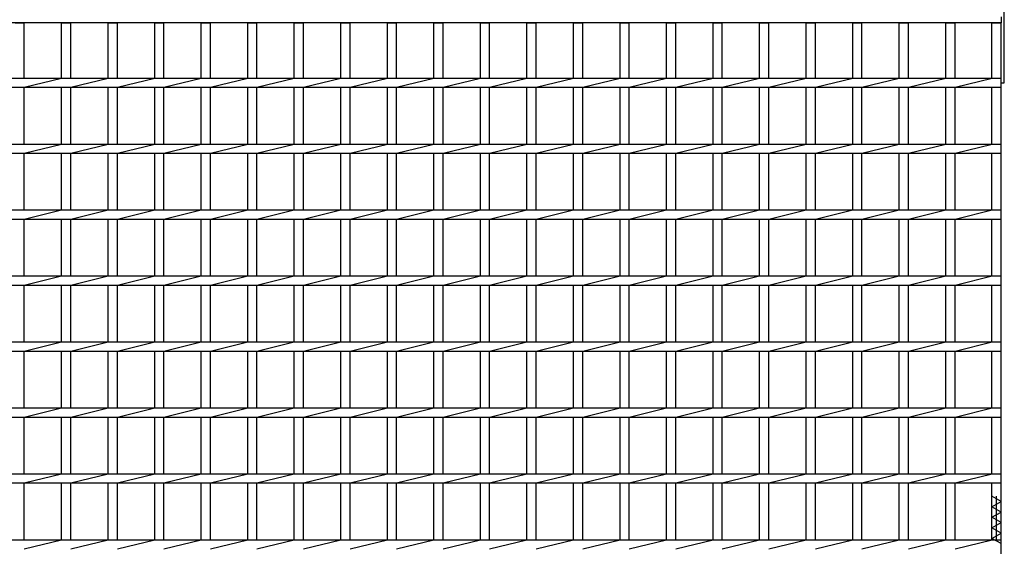
# Model space of a CAD drawing. Units: millimetres. Extents: x -182 to 173, y -128 to 105.
# Drawn here: x -117 to -42, y 15 to 55 of the extents above; entities that cross this region are included whole.
import ezdxf

# ---------------------------------------------------------------- set-up
doc = ezdxf.new("R2010")
doc.units = ezdxf.units.MM
doc.header["$LTSCALE"] = 0.25
doc.layers.add('16', color=7, linetype='Continuous')
doc.layers.add('19', color=7, linetype='Continuous')

msp = doc.modelspace()

# ---------------------------------------------------------------- linework, layer by layer
at = {"layer": '16', "color": 3, "linetype": 'Continuous', "lineweight": 25}
for p, q in [((-42.4, 55.4), (-42.4, 54.95)), ((-42.4, 54.95), (-141.9, 54.95)), ((-117.19, 54.95), (-116.49, 54.95)), ((-116.49, 50.75), (-116.49, 54.95)), ((-113.66, 50.75), (-113.66, 54.95)), ((-113.66, 54.95), (-112.96, 54.95)), ((-112.96, 50.75), (-112.96, 54.95)), ((-110.13, 50.75), (-110.13, 54.95)), ((-110.13, 54.95), (-109.43, 54.95)), ((-109.43, 50.75), (-109.43, 54.95)), ((-106.6, 50.75), (-106.6, 54.95)), ((-106.6, 54.95), (-105.9, 54.95)), ((-105.9, 50.75), (-105.9, 54.95)), ((-103.07, 50.75), (-103.07, 54.95)), ((-103.07, 54.95), (-102.37, 54.95)), ((-102.37, 50.75), (-102.37, 54.95)), ((-99.54, 50.75), (-99.54, 54.95)), ((-99.54, 54.95), (-98.84, 54.95)), ((-98.84, 50.75), (-98.84, 54.95)), ((-96.01, 50.75), (-96.01, 54.95)), ((-96.01, 54.95), (-95.31, 54.95)), ((-95.31, 50.75), (-95.31, 54.95)), ((-92.48, 50.75), (-92.48, 54.95)), ((-92.48, 54.95), (-91.78, 54.95)), ((-91.78, 50.75), (-91.78, 54.95)), ((-88.95, 50.75), (-88.95, 54.95)), ((-88.95, 54.95), (-88.25, 54.95)), ((-88.25, 50.75), (-88.25, 54.95)), ((-85.42, 50.75), (-85.42, 54.95)), ((-85.42, 54.95), (-84.72, 54.95)), ((-84.72, 50.75), (-84.72, 54.95)), ((-81.89, 50.75), (-81.89, 54.95)), ((-81.89, 54.95), (-81.19, 54.95)), ((-81.19, 50.75), (-81.19, 54.95)), ((-78.36, 50.75), (-78.36, 54.95)), ((-78.36, 54.95), (-77.66, 54.95)), ((-77.66, 50.75), (-77.66, 54.95)), ((-74.83, 50.75), (-74.83, 54.95)), ((-74.83, 54.95), (-74.13, 54.95)), ((-74.13, 50.75), (-74.13, 54.95)), ((-71.3, 50.75), (-71.3, 54.95)), ((-71.3, 54.95), (-70.6, 54.95)), ((-70.6, 50.75), (-70.6, 54.95)), ((-67.77, 50.75), (-67.77, 54.95)), ((-67.77, 54.95), (-67.07, 54.95)), ((-67.07, 50.75), (-67.07, 54.95)), ((-64.24, 50.75), (-64.24, 54.95)), ((-64.24, 54.95), (-63.54, 54.95)), ((-63.54, 50.75), (-63.54, 54.95)), ((-60.71, 50.75), (-60.71, 54.95)), ((-60.71, 54.95), (-60.01, 54.95)), ((-60.01, 50.75), (-60.01, 54.95)), ((-57.18, 50.75), (-57.18, 54.95)), ((-57.18, 54.95), (-56.48, 54.95)), ((-56.48, 50.75), (-56.48, 54.95)), ((-53.65, 50.75), (-53.65, 54.95)), ((-53.65, 54.95), (-52.95, 54.95)), ((-52.95, 50.75), (-52.95, 54.95)), ((-50.12, 50.75), (-50.12, 54.95)), ((-50.12, 54.95), (-49.42, 54.95)), ((-49.42, 50.75), (-49.42, 54.95)), ((-46.59, 50.75), (-46.59, 54.95)), ((-46.59, 54.95), (-45.89, 54.95)), ((-45.89, 50.75), (-45.89, 54.95)), ((-43.1, 50.75), (-43.1, 54.95)), ((-43.1, 54.95), (-42.4, 54.95)), ((-42.4, -24.15), (-42.4, 54.95)), ((-141.9, 50.75), (-42.4, 50.75)), ((-141.9, 50.05), (-42.4, 50.05)), ((-116.49, 50.05), (-113.66, 50.75)), ((-116.49, 45.75), (-116.49, 50.05)), ((-113.66, 45.75), (-113.66, 50.05)), ((-112.96, 50.05), (-110.13, 50.75)), ((-112.96, 45.75), (-112.96, 50.05)), ((-110.13, 45.75), (-110.13, 50.05)), ((-109.43, 50.05), (-106.6, 50.75)), ((-109.43, 45.75), (-109.43, 50.05)), ((-106.6, 45.75), (-106.6, 50.05)), ((-105.9, 50.05), (-103.07, 50.75)), ((-105.9, 45.75), (-105.9, 50.05)), ((-103.07, 45.75), (-103.07, 50.05)), ((-102.37, 50.05), (-99.54, 50.75)), ((-102.37, 45.75), (-102.37, 50.05)), ((-99.54, 45.75), (-99.54, 50.05)), ((-98.84, 50.05), (-96.01, 50.75)), ((-98.84, 45.75), (-98.84, 50.05)), ((-96.01, 45.75), (-96.01, 50.05)), ((-95.31, 50.05), (-92.48, 50.75)), ((-95.31, 45.75), (-95.31, 50.05)), ((-92.48, 45.75), (-92.48, 50.05)), ((-91.78, 50.05), (-88.95, 50.75)), ((-91.78, 45.75), (-91.78, 50.05)), ((-88.95, 45.75), (-88.95, 50.05)), ((-88.25, 50.05), (-85.42, 50.75)), ((-88.25, 45.75), (-88.25, 50.05)), ((-85.42, 45.75), (-85.42, 50.05)), ((-84.72, 50.05), (-81.89, 50.75)), ((-84.72, 45.75), (-84.72, 50.05)), ((-81.89, 45.75), (-81.89, 50.05)), ((-81.19, 50.05), (-78.36, 50.75)), ((-81.19, 45.75), (-81.19, 50.05)), ((-78.36, 45.75), (-78.36, 50.05)), ((-77.66, 50.05), (-74.83, 50.75)), ((-77.66, 45.75), (-77.66, 50.05)), ((-74.83, 45.75), (-74.83, 50.05)), ((-74.13, 50.05), (-71.3, 50.75)), ((-74.13, 45.75), (-74.13, 50.05)), ((-71.3, 45.75), (-71.3, 50.05)), ((-70.6, 50.05), (-67.77, 50.75)), ((-70.6, 45.75), (-70.6, 50.05)), ((-67.77, 45.75), (-67.77, 50.05)), ((-67.07, 50.05), (-64.24, 50.75)), ((-67.07, 45.75), (-67.07, 50.05)), ((-64.24, 45.75), (-64.24, 50.05)), ((-63.54, 50.05), (-60.71, 50.75)), ((-63.54, 45.75), (-63.54, 50.05)), ((-60.71, 45.75), (-60.71, 50.05)), ((-60.01, 50.05), (-57.18, 50.75)), ((-60.01, 45.75), (-60.01, 50.05)), ((-57.18, 45.75), (-57.18, 50.05)), ((-56.48, 50.05), (-53.65, 50.75)), ((-56.48, 45.75), (-56.48, 50.05)), ((-53.65, 45.75), (-53.65, 50.05)), ((-52.95, 50.05), (-50.12, 50.75)), ((-52.95, 45.75), (-52.95, 50.05)), ((-50.12, 45.75), (-50.12, 50.05)), ((-49.42, 50.05), (-46.59, 50.75)), ((-49.42, 45.75), (-49.42, 50.05)), ((-46.59, 45.75), (-46.59, 50.05)), ((-45.89, 50.05), (-43.06, 50.75)), ((-45.89, 45.75), (-45.89, 50.05)), ((-43.1, 45.75), (-43.1, 50.05)), ((-42.4, 50.05), (-42.4, 50.75)), ((-141.9, 45.75), (-42.4, 45.75)), ((-116.49, 45.05), (-113.66, 45.75)), ((-112.96, 45.05), (-110.13, 45.75)), ((-109.43, 45.05), (-106.6, 45.75)), ((-105.9, 45.05), (-103.07, 45.75)), ((-102.37, 45.05), (-99.54, 45.75)), ((-98.84, 45.05), (-96.01, 45.75)), ((-95.31, 45.05), (-92.48, 45.75)), ((-91.78, 45.05), (-88.95, 45.75)), ((-88.25, 45.05), (-85.42, 45.75)), ((-84.72, 45.05), (-81.89, 45.75)), ((-81.19, 45.05), (-78.36, 45.75)), ((-77.66, 45.05), (-74.83, 45.75)), ((-74.13, 45.05), (-71.3, 45.75)), ((-70.6, 45.05), (-67.77, 45.75)), ((-67.07, 45.05), (-64.24, 45.75)), ((-63.54, 45.05), (-60.71, 45.75)), ((-60.01, 45.05), (-57.18, 45.75)), ((-56.48, 45.05), (-53.65, 45.75)), ((-52.95, 45.05), (-50.12, 45.75)), ((-49.42, 45.05), (-46.59, 45.75)), ((-45.89, 45.05), (-43.06, 45.75)), ((-42.4, 45.05), (-42.4, 45.75)), ((-141.9, 45.05), (-42.4, 45.05)), ((-116.49, 40.75), (-116.49, 45.05)), ((-113.66, 40.75), (-113.66, 45.05)), ((-112.96, 40.75), (-112.96, 45.05)), ((-110.13, 40.75), (-110.13, 45.05)), ((-109.43, 40.75), (-109.43, 45.05)), ((-106.6, 40.75), (-106.6, 45.05)), ((-105.9, 40.75), (-105.9, 45.05)), ((-103.07, 40.75), (-103.07, 45.05)), ((-102.37, 40.75), (-102.37, 45.05)), ((-99.54, 40.75), (-99.54, 45.05)), ((-98.84, 40.75), (-98.84, 45.05)), ((-96.01, 40.75), (-96.01, 45.05)), ((-95.31, 40.75), (-95.31, 45.05)), ((-92.48, 40.75), (-92.48, 45.05)), ((-91.78, 40.75), (-91.78, 45.05)), ((-88.95, 40.75), (-88.95, 45.05)), ((-88.25, 40.75), (-88.25, 45.05)), ((-85.42, 40.75), (-85.42, 45.05)), ((-84.72, 40.75), (-84.72, 45.05)), ((-81.89, 40.75), (-81.89, 45.05)), ((-81.19, 40.75), (-81.19, 45.05)), ((-78.36, 40.75), (-78.36, 45.05)), ((-77.66, 40.75), (-77.66, 45.05)), ((-74.83, 40.75), (-74.83, 45.05)), ((-74.13, 40.75), (-74.13, 45.05)), ((-71.3, 40.75), (-71.3, 45.05)), ((-70.6, 40.75), (-70.6, 45.05)), ((-67.77, 40.75), (-67.77, 45.05)), ((-67.07, 40.75), (-67.07, 45.05)), ((-64.24, 40.75), (-64.24, 45.05)), ((-63.54, 40.75), (-63.54, 45.05)), ((-60.71, 40.75), (-60.71, 45.05)), ((-60.01, 40.75), (-60.01, 45.05)), ((-57.18, 40.75), (-57.18, 45.05)), ((-56.48, 40.75), (-56.48, 45.05)), ((-53.65, 40.75), (-53.65, 45.05)), ((-52.95, 40.75), (-52.95, 45.05)), ((-50.12, 40.75), (-50.12, 45.05)), ((-49.42, 40.75), (-49.42, 45.05)), ((-46.59, 40.75), (-46.59, 45.05)), ((-45.89, 40.75), (-45.89, 45.05)), ((-43.1, 40.75), (-43.1, 45.05)), ((-141.9, 40.75), (-42.4, 40.75)), ((-116.49, 40.05), (-113.66, 40.75)), ((-112.96, 40.05), (-110.13, 40.75)), ((-109.43, 40.05), (-106.6, 40.75)), ((-105.9, 40.05), (-103.07, 40.75)), ((-102.37, 40.05), (-99.54, 40.75)), ((-98.84, 40.05), (-96.01, 40.75)), ((-95.31, 40.05), (-92.48, 40.75)), ((-91.78, 40.05), (-88.95, 40.75)), ((-88.25, 40.05), (-85.42, 40.75)), ((-84.72, 40.05), (-81.89, 40.75)), ((-81.19, 40.05), (-78.36, 40.75)), ((-77.66, 40.05), (-74.83, 40.75)), ((-74.13, 40.05), (-71.3, 40.75)), ((-70.6, 40.05), (-67.77, 40.75)), ((-67.07, 40.05), (-64.24, 40.75)), ((-63.54, 40.05), (-60.71, 40.75)), ((-60.01, 40.05), (-57.18, 40.75)), ((-56.48, 40.05), (-53.65, 40.75)), ((-52.95, 40.05), (-50.12, 40.75)), ((-49.42, 40.05), (-46.59, 40.75)), ((-45.89, 40.05), (-43.06, 40.75)), ((-42.4, 40.05), (-42.4, 40.75)), ((-141.9, 40.05), (-42.4, 40.05)), ((-116.49, 35.75), (-116.49, 40.05)), ((-113.66, 35.75), (-113.66, 40.05)), ((-112.96, 35.75), (-112.96, 40.05)), ((-110.13, 35.75), (-110.13, 40.05)), ((-109.43, 35.75), (-109.43, 40.05)), ((-106.6, 35.75), (-106.6, 40.05)), ((-105.9, 35.75), (-105.9, 40.05)), ((-103.07, 35.75), (-103.07, 40.05)), ((-102.37, 35.75), (-102.37, 40.05)), ((-99.54, 35.75), (-99.54, 40.05)), ((-98.84, 35.75), (-98.84, 40.05)), ((-96.01, 35.75), (-96.01, 40.05)), ((-95.31, 35.75), (-95.31, 40.05)), ((-92.48, 35.75), (-92.48, 40.05)), ((-91.78, 35.75), (-91.78, 40.05)), ((-88.95, 35.75), (-88.95, 40.05)), ((-88.25, 35.75), (-88.25, 40.05)), ((-85.42, 35.75), (-85.42, 40.05)), ((-84.72, 35.75), (-84.72, 40.05)), ((-81.89, 35.75), (-81.89, 40.05)), ((-81.19, 35.75), (-81.19, 40.05)), ((-78.36, 35.75), (-78.36, 40.05)), ((-77.66, 35.75), (-77.66, 40.05)), ((-74.83, 35.75), (-74.83, 40.05)), ((-74.13, 35.75), (-74.13, 40.05)), ((-71.3, 35.75), (-71.3, 40.05)), ((-70.6, 35.75), (-70.6, 40.05)), ((-67.77, 35.75), (-67.77, 40.05)), ((-67.07, 35.75), (-67.07, 40.05)), ((-64.24, 35.75), (-64.24, 40.05)), ((-63.54, 35.75), (-63.54, 40.05)), ((-60.71, 35.75), (-60.71, 40.05)), ((-60.01, 35.75), (-60.01, 40.05)), ((-57.18, 35.75), (-57.18, 40.05)), ((-56.48, 35.75), (-56.48, 40.05)), ((-53.65, 35.75), (-53.65, 40.05)), ((-52.95, 35.75), (-52.95, 40.05)), ((-50.12, 35.75), (-50.12, 40.05)), ((-49.42, 35.75), (-49.42, 40.05)), ((-46.59, 35.75), (-46.59, 40.05)), ((-45.89, 35.75), (-45.89, 40.05)), ((-43.1, 35.75), (-43.1, 40.05)), ((-141.9, 35.75), (-42.4, 35.75)), ((-116.49, 35.05), (-113.66, 35.75)), ((-112.96, 35.05), (-110.13, 35.75)), ((-109.43, 35.05), (-106.6, 35.75)), ((-105.9, 35.05), (-103.07, 35.75)), ((-102.37, 35.05), (-99.54, 35.75)), ((-98.84, 35.05), (-96.01, 35.75)), ((-95.31, 35.05), (-92.48, 35.75)), ((-91.78, 35.05), (-88.95, 35.75)), ((-88.25, 35.05), (-85.42, 35.75)), ((-84.72, 35.05), (-81.89, 35.75)), ((-81.19, 35.05), (-78.36, 35.75)), ((-77.66, 35.05), (-74.83, 35.75)), ((-74.13, 35.05), (-71.3, 35.75)), ((-70.6, 35.05), (-67.77, 35.75)), ((-67.07, 35.05), (-64.24, 35.75)), ((-63.54, 35.05), (-60.71, 35.75)), ((-60.01, 35.05), (-57.18, 35.75)), ((-56.48, 35.05), (-53.65, 35.75)), ((-52.95, 35.05), (-50.12, 35.75)), ((-49.42, 35.05), (-46.59, 35.75)), ((-45.89, 35.05), (-43.06, 35.75)), ((-42.4, 35.05), (-42.4, 35.75)), ((-141.9, 35.05), (-42.4, 35.05)), ((-116.49, 30.75), (-116.49, 35.05)), ((-113.66, 30.75), (-113.66, 35.05)), ((-112.96, 30.75), (-112.96, 35.05)), ((-110.13, 30.75), (-110.13, 35.05)), ((-109.43, 30.75), (-109.43, 35.05)), ((-106.6, 30.75), (-106.6, 35.05)), ((-105.9, 30.75), (-105.9, 35.05)), ((-103.07, 30.75), (-103.07, 35.05)), ((-102.37, 30.75), (-102.37, 35.05)), ((-99.54, 30.75), (-99.54, 35.05)), ((-98.84, 30.75), (-98.84, 35.05)), ((-96.01, 30.75), (-96.01, 35.05)), ((-95.31, 30.75), (-95.31, 35.05)), ((-92.48, 30.75), (-92.48, 35.05)), ((-91.78, 30.75), (-91.78, 35.05)), ((-88.95, 30.75), (-88.95, 35.05)), ((-88.25, 30.75), (-88.25, 35.05)), ((-85.42, 30.75), (-85.42, 35.05)), ((-84.72, 30.75), (-84.72, 35.05)), ((-81.89, 30.75), (-81.89, 35.05)), ((-81.19, 30.75), (-81.19, 35.05)), ((-78.36, 30.75), (-78.36, 35.05)), ((-77.66, 30.75), (-77.66, 35.05)), ((-74.83, 30.75), (-74.83, 35.05)), ((-74.13, 30.75), (-74.13, 35.05)), ((-71.3, 30.75), (-71.3, 35.05)), ((-70.6, 30.75), (-70.6, 35.05)), ((-67.77, 30.75), (-67.77, 35.05)), ((-67.07, 30.75), (-67.07, 35.05)), ((-64.24, 30.75), (-64.24, 35.05)), ((-63.54, 30.75), (-63.54, 35.05)), ((-60.71, 30.75), (-60.71, 35.05)), ((-60.01, 30.75), (-60.01, 35.05)), ((-57.18, 30.75), (-57.18, 35.05)), ((-56.48, 30.75), (-56.48, 35.05)), ((-53.65, 30.75), (-53.65, 35.05)), ((-52.95, 30.75), (-52.95, 35.05)), ((-50.12, 30.75), (-50.12, 35.05)), ((-49.42, 30.75), (-49.42, 35.05)), ((-46.59, 30.75), (-46.59, 35.05)), ((-45.89, 30.75), (-45.89, 35.05)), ((-43.1, 30.75), (-43.1, 35.05)), ((-141.9, 30.75), (-42.4, 30.75)), ((-116.49, 30.05), (-113.66, 30.75)), ((-112.96, 30.05), (-110.13, 30.75)), ((-109.43, 30.05), (-106.6, 30.75)), ((-105.9, 30.05), (-103.07, 30.75)), ((-102.37, 30.05), (-99.54, 30.75)), ((-98.84, 30.05), (-96.01, 30.75)), ((-95.31, 30.05), (-92.48, 30.75)), ((-91.78, 30.05), (-88.95, 30.75)), ((-88.25, 30.05), (-85.42, 30.75)), ((-84.72, 30.05), (-81.89, 30.75)), ((-81.19, 30.05), (-78.36, 30.75)), ((-77.66, 30.05), (-74.83, 30.75)), ((-74.13, 30.05), (-71.3, 30.75)), ((-70.6, 30.05), (-67.77, 30.75)), ((-67.07, 30.05), (-64.24, 30.75)), ((-63.54, 30.05), (-60.71, 30.75)), ((-60.01, 30.05), (-57.18, 30.75)), ((-56.48, 30.05), (-53.65, 30.75)), ((-52.95, 30.05), (-50.12, 30.75)), ((-49.42, 30.05), (-46.59, 30.75)), ((-45.89, 30.05), (-43.06, 30.75)), ((-42.4, 30.05), (-42.4, 30.75)), ((-141.9, 30.05), (-42.4, 30.05)), ((-116.49, 25.75), (-116.49, 30.05)), ((-113.66, 25.75), (-113.66, 30.05)), ((-112.96, 25.75), (-112.96, 30.05)), ((-110.13, 25.75), (-110.13, 30.05)), ((-109.43, 25.75), (-109.43, 30.05)), ((-106.6, 25.75), (-106.6, 30.05)), ((-105.9, 25.75), (-105.9, 30.05)), ((-103.07, 25.75), (-103.07, 30.05)), ((-102.37, 25.75), (-102.37, 30.05)), ((-99.54, 25.75), (-99.54, 30.05)), ((-98.84, 25.75), (-98.84, 30.05)), ((-96.01, 25.75), (-96.01, 30.05)), ((-95.31, 25.75), (-95.31, 30.05)), ((-92.48, 25.75), (-92.48, 30.05)), ((-91.78, 25.75), (-91.78, 30.05)), ((-88.95, 25.75), (-88.95, 30.05)), ((-88.25, 25.75), (-88.25, 30.05)), ((-85.42, 25.75), (-85.42, 30.05)), ((-84.72, 25.75), (-84.72, 30.05)), ((-81.89, 25.75), (-81.89, 30.05)), ((-81.19, 25.75), (-81.19, 30.05)), ((-78.36, 25.75), (-78.36, 30.05)), ((-77.66, 25.75), (-77.66, 30.05)), ((-74.83, 25.75), (-74.83, 30.05)), ((-74.13, 25.75), (-74.13, 30.05)), ((-71.3, 25.75), (-71.3, 30.05)), ((-70.6, 25.75), (-70.6, 30.05)), ((-67.77, 25.75), (-67.77, 30.05)), ((-67.07, 25.75), (-67.07, 30.05)), ((-64.24, 25.75), (-64.24, 30.05)), ((-63.54, 25.75), (-63.54, 30.05)), ((-60.71, 25.75), (-60.71, 30.05)), ((-60.01, 25.75), (-60.01, 30.05)), ((-57.18, 25.75), (-57.18, 30.05)), ((-56.48, 25.75), (-56.48, 30.05)), ((-53.65, 25.75), (-53.65, 30.05)), ((-52.95, 25.75), (-52.95, 30.05)), ((-50.12, 25.75), (-50.12, 30.05)), ((-49.42, 25.75), (-49.42, 30.05)), ((-46.59, 25.75), (-46.59, 30.05)), ((-45.89, 25.75), (-45.89, 30.05)), ((-43.1, 25.75), (-43.1, 30.05)), ((-141.9, 25.75), (-42.4, 25.75)), ((-116.49, 25.05), (-113.66, 25.75)), ((-112.96, 25.05), (-110.13, 25.75)), ((-109.43, 25.05), (-106.6, 25.75)), ((-105.9, 25.05), (-103.07, 25.75)), ((-102.37, 25.05), (-99.54, 25.75)), ((-98.84, 25.05), (-96.01, 25.75)), ((-95.31, 25.05), (-92.48, 25.75)), ((-91.78, 25.05), (-88.95, 25.75)), ((-88.25, 25.05), (-85.42, 25.75)), ((-84.72, 25.05), (-81.89, 25.75)), ((-81.19, 25.05), (-78.36, 25.75)), ((-77.66, 25.05), (-74.83, 25.75)), ((-74.13, 25.05), (-71.3, 25.75)), ((-70.6, 25.05), (-67.77, 25.75)), ((-67.07, 25.05), (-64.24, 25.75)), ((-63.54, 25.05), (-60.71, 25.75)), ((-60.01, 25.05), (-57.18, 25.75)), ((-56.48, 25.05), (-53.65, 25.75)), ((-52.95, 25.05), (-50.12, 25.75)), ((-49.42, 25.05), (-46.59, 25.75)), ((-45.89, 25.05), (-43.06, 25.75)), ((-42.4, 25.05), (-42.4, 25.75)), ((-141.9, 25.05), (-42.4, 25.05)), ((-116.49, 20.75), (-116.49, 25.05)), ((-113.66, 20.75), (-113.66, 25.05)), ((-112.96, 20.75), (-112.96, 25.05)), ((-110.13, 20.75), (-110.13, 25.05)), ((-109.43, 20.75), (-109.43, 25.05)), ((-106.6, 20.75), (-106.6, 25.05)), ((-105.9, 20.75), (-105.9, 25.05)), ((-103.07, 20.75), (-103.07, 25.05)), ((-102.37, 20.75), (-102.37, 25.05)), ((-99.54, 20.75), (-99.54, 25.05)), ((-98.84, 20.75), (-98.84, 25.05)), ((-96.01, 20.75), (-96.01, 25.05)), ((-95.31, 20.75), (-95.31, 25.05)), ((-92.48, 20.75), (-92.48, 25.05)), ((-91.78, 20.75), (-91.78, 25.05)), ((-88.95, 20.75), (-88.95, 25.05)), ((-88.25, 20.75), (-88.25, 25.05)), ((-85.42, 20.75), (-85.42, 25.05)), ((-84.72, 20.75), (-84.72, 25.05)), ((-81.89, 20.75), (-81.89, 25.05)), ((-81.19, 20.75), (-81.19, 25.05)), ((-78.36, 20.75), (-78.36, 25.05)), ((-77.66, 20.75), (-77.66, 25.05)), ((-74.83, 20.75), (-74.83, 25.05)), ((-74.13, 20.75), (-74.13, 25.05)), ((-71.3, 20.75), (-71.3, 25.05)), ((-70.6, 20.75), (-70.6, 25.05)), ((-67.77, 20.75), (-67.77, 25.05)), ((-67.07, 20.75), (-67.07, 25.05)), ((-64.24, 20.75), (-64.24, 25.05)), ((-63.54, 20.75), (-63.54, 25.05)), ((-60.71, 20.75), (-60.71, 25.05)), ((-60.01, 20.75), (-60.01, 25.05)), ((-57.18, 20.75), (-57.18, 25.05)), ((-56.48, 20.75), (-56.48, 25.05)), ((-53.65, 20.75), (-53.65, 25.05)), ((-52.95, 20.75), (-52.95, 25.05)), ((-50.12, 20.75), (-50.12, 25.05)), ((-49.42, 20.75), (-49.42, 25.05)), ((-46.59, 20.75), (-46.59, 25.05)), ((-45.89, 20.75), (-45.89, 25.05)), ((-43.1, 20.75), (-43.1, 25.05)), ((-141.9, 20.75), (-42.4, 20.75)), ((-116.49, 20.05), (-113.66, 20.75)), ((-112.96, 20.05), (-110.13, 20.75)), ((-109.43, 20.05), (-106.6, 20.75)), ((-105.9, 20.05), (-103.07, 20.75)), ((-102.37, 20.05), (-99.54, 20.75)), ((-98.84, 20.05), (-96.01, 20.75)), ((-95.31, 20.05), (-92.48, 20.75)), ((-91.78, 20.05), (-88.95, 20.75)), ((-88.25, 20.05), (-85.42, 20.75)), ((-84.72, 20.05), (-81.89, 20.75)), ((-81.19, 20.05), (-78.36, 20.75)), ((-77.66, 20.05), (-74.83, 20.75)), ((-74.13, 20.05), (-71.3, 20.75)), ((-70.6, 20.05), (-67.77, 20.75)), ((-67.07, 20.05), (-64.24, 20.75)), ((-63.54, 20.05), (-60.71, 20.75)), ((-60.01, 20.05), (-57.18, 20.75)), ((-56.48, 20.05), (-53.65, 20.75)), ((-52.95, 20.05), (-50.12, 20.75)), ((-49.42, 20.05), (-46.59, 20.75)), ((-45.89, 20.05), (-43.06, 20.75)), ((-42.4, 20.05), (-42.4, 20.75)), ((-141.9, 20.05), (-42.4, 20.05)), ((-116.49, 15.75), (-116.49, 20.05)), ((-113.66, 15.75), (-113.66, 20.05)), ((-112.96, 15.75), (-112.96, 20.05)), ((-110.13, 15.75), (-110.13, 20.05)), ((-109.43, 15.75), (-109.43, 20.05)), ((-106.6, 15.75), (-106.6, 20.05)), ((-105.9, 15.75), (-105.9, 20.05)), ((-103.07, 15.75), (-103.07, 20.05)), ((-102.37, 15.75), (-102.37, 20.05)), ((-99.54, 15.75), (-99.54, 20.05)), ((-98.84, 15.75), (-98.84, 20.05)), ((-96.01, 15.75), (-96.01, 20.05)), ((-95.31, 15.75), (-95.31, 20.05)), ((-92.48, 15.75), (-92.48, 20.05)), ((-91.78, 15.75), (-91.78, 20.05)), ((-88.95, 15.75), (-88.95, 20.05)), ((-88.25, 15.75), (-88.25, 20.05)), ((-85.42, 15.75), (-85.42, 20.05)), ((-84.72, 15.75), (-84.72, 20.05)), ((-81.89, 15.75), (-81.89, 20.05)), ((-81.19, 15.75), (-81.19, 20.05)), ((-78.36, 15.75), (-78.36, 20.05)), ((-77.66, 15.75), (-77.66, 20.05)), ((-74.83, 15.75), (-74.83, 20.05)), ((-74.13, 15.75), (-74.13, 20.05)), ((-71.3, 15.75), (-71.3, 20.05)), ((-70.6, 15.75), (-70.6, 20.05)), ((-67.77, 15.75), (-67.77, 20.05)), ((-67.07, 15.75), (-67.07, 20.05)), ((-64.24, 15.75), (-64.24, 20.05)), ((-63.54, 15.75), (-63.54, 20.05)), ((-60.71, 15.75), (-60.71, 20.05)), ((-60.01, 15.75), (-60.01, 20.05)), ((-57.18, 15.75), (-57.18, 20.05)), ((-56.48, 15.75), (-56.48, 20.05)), ((-53.65, 15.75), (-53.65, 20.05)), ((-52.95, 15.75), (-52.95, 20.05)), ((-50.12, 15.75), (-50.12, 20.05)), ((-49.42, 15.75), (-49.42, 20.05)), ((-46.59, 15.75), (-46.59, 20.05)), ((-45.89, 15.75), (-45.89, 20.05)), ((-43.1, 15.75), (-43.1, 20.05)), ((-42.4, 18.65), (-43.1, 19.05)), ((-42.75, 15.75), (-42.75, 19.05)), ((-43.1, 18.25), (-42.4, 18.65)), ((-42.4, 17.85), (-43.1, 18.25)), ((-43.1, 17.45), (-42.4, 17.85)), ((-42.4, 17.05), (-43.1, 17.45)), ((-43.1, 16.65), (-42.4, 17.05)), ((-42.4, 16.25), (-43.1, 16.65)), ((-141.9, 15.75), (-42.4, 15.75)), ((-116.49, 15.05), (-113.66, 15.75)), ((-112.96, 15.05), (-110.13, 15.75)), ((-109.43, 15.05), (-106.6, 15.75)), ((-105.9, 15.05), (-103.07, 15.75)), ((-102.37, 15.05), (-99.54, 15.75)), ((-98.84, 15.05), (-96.01, 15.75)), ((-95.31, 15.05), (-92.48, 15.75)), ((-91.78, 15.05), (-88.95, 15.75)), ((-88.25, 15.05), (-85.42, 15.75)), ((-84.72, 15.05), (-81.89, 15.75)), ((-81.19, 15.05), (-78.36, 15.75)), ((-77.66, 15.05), (-74.83, 15.75)), ((-74.13, 15.05), (-71.3, 15.75)), ((-70.6, 15.05), (-67.77, 15.75)), ((-67.07, 15.05), (-64.24, 15.75)), ((-63.54, 15.05), (-60.71, 15.75)), ((-60.01, 15.05), (-57.18, 15.75)), ((-56.48, 15.05), (-53.65, 15.75)), ((-52.95, 15.05), (-50.12, 15.75)), ((-49.42, 15.05), (-46.59, 15.75)), ((-45.89, 15.05), (-43.06, 15.75)), ((-43.1, 15.85), (-42.4, 16.25)), ((-42.4, 15.45), (-43.1, 15.85)), ((-42.4, 15.05), (-42.4, 15.75))]:
    msp.add_line(p, q, dxfattribs=at)
at = {"layer": '19', "color": 6, "linetype": 'Continuous', "lineweight": 25}
for p, q in [((-42.15, 50.4), (-42.15, 56.4)), ((-42.4, 50.4), (-42.15, 50.4))]:
    msp.add_line(p, q, dxfattribs=at)

doc.saveas('drawing.dxf')
